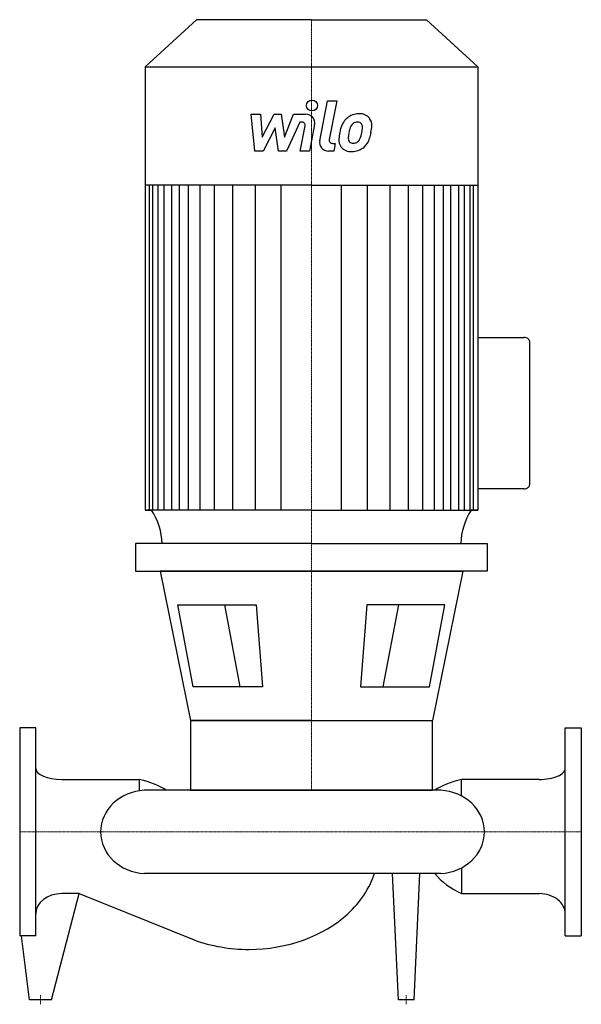
# Model space of a CAD drawing. Extents: x 0 to 770, y -236 to 1113.
import ezdxf

# ---------------------------------------------------------------- set-up
doc = ezdxf.new("R2010")
doc.units = 0
doc.linetypes.add('DASHDOT', pattern=[1, 0.5, -0.25, 0, -0.25])
doc.layers.get('0').update_dxf_attribs({"color": 124})
doc.layers.add('CP_AXIS', color=143, linetype='DASHDOT', lineweight=18)
doc.layers.add('CP_DETAL', color=33, linetype='Continuous')

msp = doc.modelspace()

# ---------------------------------------------------------------- linework, layer by layer
for p, q in [((242.3, 1113), (172, 1048.6)), ((400, 1113), (242.3, 1113)), ((400, 1113), (557.7, 1113)), ((557.7, 1113), (628, 1048.6)), ((172, 1048.6), (400, 1048.6)), ((172, 1048.6), (172, 441)), ((400, 1048.6), (628, 1048.6)), ((628, 1048.6), (628, 441)), ((400, 886.3), (172, 886.3)), ((400, 886.3), (628, 886.3)), ((628, 677.7), (691.4, 677.7)), ((699, 672.3), (699, 475.5)), ((691.4, 470.2), (628, 470.2)), ((400, 441), (172, 441)), ((172, 441), (181, 441)), ((400, 441), (628, 441)), ((628, 441), (619, 441)), ((628, 441), (619, 441)), ((400, 395), (158.9, 395)), ((158.9, 395), (158.9, 357.3)), ((400, 395), (641.1, 395)), ((641.1, 395), (641.1, 357.3)), ((158.9, 357.3), (400, 357.3)), ((192.5, 357.3), (234, 152.8)), ((400, 357.3), (192.5, 357.3)), ((641.1, 357.3), (400, 357.3)), ((400, 357.3), (607.5, 357.3)), ((607.5, 357.3), (566, 152.8)), ((216.9, 311.2), (324.2, 311.2)), ((238, 198.9), (216.9, 311.2)), ((324.2, 311.2), (332.9, 198.9)), ((475.8, 311.2), (467.1, 198.9)), ((583.1, 311.2), (475.8, 311.2)), ((562, 198.9), (583.1, 311.2)), ((332.9, 198.9), (238, 198.9)), ((467.1, 198.9), (562, 198.9)), ((400, 152.8), (234, 152.8)), ((234, 152.8), (566, 152.8)), ((234, 152.8), (234, 57)), ((566, 57), (566, 152.8)), ((0, 142.5), (0, -142.5)), ((22, 142.5), (0, 142.5)), ((22, -142.5), (22, 142.5)), ((748, -142.5), (748, 142.5)), ((748, 142.5), (770, 142.5)), ((770, 142.5), (770, -142.5)), ((57.6, 72), (164.4, 72)), ((164.4, 56.4), (164.4, 72)), ((605.6, 49.3), (605.6, 72)), ((712.4, 72), (605.6, 72)), ((577.3, 57), (170.9, 57)), ((234, 57), (566, 57)), ((605.6, -49.3), (605.6, -84.6)), ((577.3, -57), (170.9, -57)), ((519.2, -230), (511.2, -57)), ((540.8, -230), (548.8, -57)), ((43.4, -230), (81.5, -84.6)), ((81.5, -84.6), (57.6, -84.6)), ((81.5, -84.6), (239.1, -148)), ((605.6, -84.6), (712.4, -84.6)), ((22, -142.5), (0, -142.5)), ((13.6, -230), (2.5, -142.5)), ((748, -142.5), (770, -142.5)), ((43.4, -230), (13.6, -230)), ((540.8, -230), (519.2, -230))]:
    msp.add_line(p, q)
for centre, major_axis, ratio, start_param, end_param in [((691.4, 672.3), (-7.63, 0), 0.698337, -3.141593, -1.570796), ((691.4, 475.5), (-7.63, 0), 0.698337, 1.570796, 3.141593), ((91.5, 392.6), (-103.8, 0), 0.916475, -3.116042, -2.607085), ((709.2, 392.4), (-104.5, 0), 0.916475, -0.532676, -0.027383), ((57.6, 86.9), (-35.6, 0), 0.420143, 0, 1.570796), ((712.4, 86.9), (-35.6, 0), 0.420143, 1.570796, 3.141593), ((104, 30.4), (-115.9, 0), 0.420143, -2.562843, -2.118033), ((666, 30.4), (-115.9, 0), 0.420143, -1.02356, -0.57875), ((174.5, 0), (-63.5, 0), 0.898919, -1.513022, 0), ((573.6, 0), (-63.5, 0), 0.898919, 3.141593, 4.654615), ((174.5, 0), (-63.5, 0), 0.898919, 0, 1.513022), ((573.6, 0), (-63.5, 0), 0.898919, 1.62857, 3.141593), ((314.3, -23.5), (-177.4, 0), 0.775008, 2.441849, 2.895718), ((666, -7.9), (-115.9, 0), 0.775008, 0.57875, 1.02356), ((57.6, -112.2), (-35.6, 0), 0.775008, -1.570796, 0), ((712.4, -112.2), (-35.6, 0), 0.775008, -3.141593, -1.570796), ((314.3, -23.5), (-177.4, 0), 0.775008, 1.570796, 2.441849), ((314.3, -23.5), (-177.4, 0), 0.775008, 1.133052, 1.570796)]:
    msp.add_ellipse(centre, major_axis=major_axis, ratio=ratio, start_param=start_param, end_param=end_param)
at = {"layer": 'CP_AXIS'}
for p, q in [((400, 1113), (400, 57)), ((0, 0), (770, 0)), ((28.5, -236.2), (28.5, -223.8)), ((530, -236.2), (530, -223.8))]:
    msp.add_line(p, q, dxfattribs=at)
at = {"layer": 'CP_DETAL'}
for p, q in [((411.4, 947.1), (422, 1002)), ((422, 1002), (434.7, 1002)), ((434.7, 1002), (424.3, 948.9)), ((317.2, 983.5), (330.2, 983.5)), ((322.5, 932.9), (317.2, 983.5)), ((330.2, 983.5), (332.3, 952.2)), ((332.3, 952.2), (348.7, 983.5)), ((348.7, 983.5), (358.5, 983.5)), ((358.5, 983.5), (362.9, 952.2)), ((362.9, 952.2), (375.5, 983.5)), ((383.9, 972.8), (365.8, 932.9)), ((375.5, 983.5), (392.5, 983.5)), ((386.9, 972.8), (383.9, 972.8)), ((350.3, 964.6), (333.6, 932.9)), ((354.7, 932.9), (350.3, 964.6)), ((384.7, 932.8), (391.3, 967.5)), ((404.3, 969.3), (397.3, 932.8)), ((333.6, 932.9), (322.5, 932.9)), ((365.8, 932.9), (354.7, 932.9)), ((397.3, 932.8), (384.7, 932.8)), ((430.5, 932.9), (423.2, 932.9)), ((428.8, 943.5), (432.6, 943.5)), ((432.6, 943.5), (430.5, 932.9)), ((177.8, 441), (177.8, 886.3)), ((182.5, 441), (182.5, 886.3)), ((190, 441), (190, 886.3)), ((197.9, 441), (197.9, 886.3)), ((208.8, 441), (208.8, 886.3)), ((218.9, 441), (218.9, 886.3)), ((231.5, 441), (231.5, 886.3)), ((247.5, 441), (247.5, 886.3)), ((266.9, 441), (266.9, 886.3)), ((292.2, 441), (292.2, 886.3)), ((323.3, 441), (323.3, 885.9)), ((358.7, 441), (358.7, 886.3)), ((441.3, 441), (441.3, 886.3)), ((476.7, 441), (476.7, 885.9)), ((507.8, 441), (507.8, 886.3)), ((533.1, 441), (533.1, 886.3)), ((552.5, 441), (552.5, 886.3)), ((568.5, 441), (568.5, 886.3)), ((568.5, 441), (568.5, 886.3)), ((581.1, 441), (581.1, 886.3)), ((581.1, 441), (581.1, 886.3)), ((591.2, 441), (591.2, 886.3)), ((591.2, 441), (591.2, 886.3)), ((602.1, 441), (602.1, 886.3)), ((602.1, 441), (602.1, 886.3)), ((610, 441), (610, 886.3)), ((617.5, 441), (617.5, 886.3)), ((622.2, 441), (622.2, 886.3)), ((280.8, 311.2), (301.9, 198.9)), ((519.2, 311.2), (498.1, 198.9))]:
    msp.add_line(p, q, dxfattribs=at)
msp.add_circle((400.8, 995.4), 7.5, dxfattribs=at)
for centre, radius, start, end in [((386.9, 968.3), 4.5, 349.1282, 90.0361), ((392.5, 971.5), 12, 349.1463, 90.1097), ((463.7, 959.9), 23.6, 130.4936, 150.8647), ((464.9, 958.9), 25.1, 89.3287, 131.1984), ((462.8, 963.4), 9.3, 88.6944, 130.5967), ((463.2, 964.2), 8.48, 69.364, 91.2833), ((466.4, 966.7), 17.4, 39.8625, 93.7877), ((464.1, 967), 5.58, 38.8919, 68.6227), ((467.5, 968.6), 15.3, 357.2175, 36.9176), ((497.7, 946.1), 60.1, 168.3333, 176.5259), ((482.6, 951.3), 44.3, 153.1115, 171.0742), ((494.1, 949), 43.6, 167.8511, 176.8316), ((519, 945.3), 68.8, 165.0104, 169.1866), ((465.9, 960.4), 13.6, 132.3225, 168.5446), ((431.6, 964.8), 38.1, 336.5302, 350.0633), ((462.4, 966), 7.56, 358.4755, 35.933), ((421.7, 967.1), 48.2, 349.3761, 358.4794), ((408.6, 972.2), 74.4, 343.0634, 349.1605), ((431.9, 969), 50.9, 347.7846, 358.7587), ((423.2, 944.9), 12, 169.0042, 270), ((428.8, 948), 4.5, 169.0041, 270), ((453.3, 947.9), 15.7, 173.443, 216.7902), ((458.4, 950.5), 7.91, 173.0647, 215.6723), ((456.8, 950), 6.38, 220.254, 274.7357), ((457.7, 953), 9.3, 287.2372, 310.2783), ((456.2, 954.5), 11.4, 311.1381, 334.8162), ((455.6, 957.4), 25.1, 311.0023, 344.0583), ((453.9, 949.2), 17, 219.1176, 274.2411), ((455.3, 958.1), 25.8, 269.6738, 310.639), ((455.7, 965.9), 22.3, 274.1845, 282.2301)]:
    msp.add_arc(centre, radius, start, end, dxfattribs=at)

doc.saveas('drawing.dxf')
